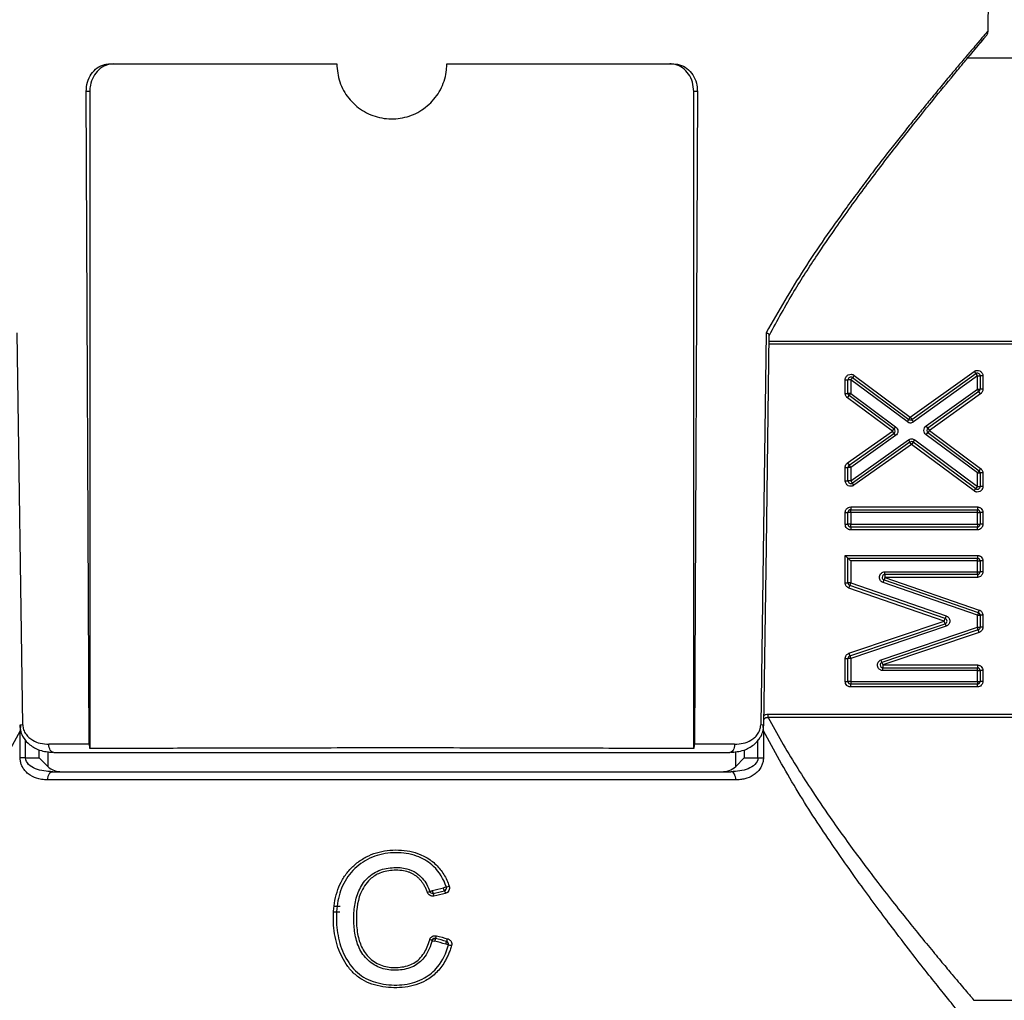
# Model space of a CAD drawing. Units: millimetres. Extents: x 10 to 416, y 10 to 287.
# Drawn here: x 78 to 114, y 129 to 165 of the extents above; entities that cross this region are included whole.
import ezdxf

# ---------------------------------------------------------------- set-up
doc = ezdxf.new("R2010")
doc.units = ezdxf.units.MM
doc.styles.add('SLDTEXTSTYLE3', font='TXT', dxfattribs={"width": 0.75})
doc.dimstyles.new('SLDDIMSTYLE1', dxfattribs={"dimtxt": 3.5, "dimasz": 3.302, "dimexe": 0, "dimexo": 0.0625, "dimgap": 0.875, "dimtad": 1, "dimdec": 0, "dimrnd": 1e-09, "dimzin": 12, "dimdsep": 46, "dimtxsty": 'SLDTEXTSTYLE3', "dimsah": 1, "dimcen": 0.09, "dimadec": 0, "dimazin": 3, "dimtfac": 1, "dimtdec": 0, "dimtofl": 0, "dimtmove": 0, "dimatfit": 3, "dimfxl": 1, "dimfrac": 2, "dimtolj": 1, "dimtzin": 12, "dimarcsym": 0})

# ---------------------------------------------------------------- blocks, each defined once
blk = doc.blocks.new('_D_3')
at = {"color": 150, "linetype": 'Continuous', "lineweight": 0}
for p, q in [((56.365, 162.203), (56.365, 232.355)), ((126.365, 162.203), (126.365, 232.355)), ((56.365, 231.355), (126.365, 231.355))]:
    blk.add_line(p, q, dxfattribs=at)
at = {"color": 150, "linetype": 'Continuous', "lineweight": 18}
for points in [[(56.365, 231.355), (59.667, 230.847), (59.667, 231.863)], [(126.365, 231.355), (123.063, 231.863), (123.063, 230.847)]]:
    blk.add_solid(points, dxfattribs=at)
at = {"color": 150, "linetype": 'Continuous', "lineweight": 18, "insert": (88.106, 235.867), "char_height": 3.5, "attachment_point": 1, "style": 'SLDTEXTSTYLE3'}
blk.add_mtext('70', dxfattribs=at)

msp = doc.modelspace()

# ---------------------------------------------------------------- linework, layer by layer
at = {"color": 7, "linetype": 'Continuous', "lineweight": 25}
for p, q in [((113.025, 164.349), (113.063, 168.673)), ((81.129, 163.152), (89.365, 163.152)), ((93.365, 163.152), (101.601, 163.152)), ((114.365, 163.354), (112.277, 163.354)), ((80.37, 138.45), (80.264, 162.152)), ((80.395, 162.152), (80.264, 162.152)), ((80.395, 162.152), (80.395, 138.29)), ((102.335, 138.29), (102.335, 162.152)), ((102.467, 162.152), (102.335, 162.152)), ((102.467, 162.152), (102.36, 138.45)), ((77.962, 139.15), (77.763, 153.39)), ((104.968, 153.39), (104.768, 139.15)), ((107.837, 151.188), (107.837, 151.68)), ((107.837, 151.68), (107.937, 151.68)), ((107.937, 151.188), (107.937, 151.68)), ((108.037, 151.68), (107.937, 151.68)), ((110.081, 150.161), (108.037, 151.68)), ((108.037, 151.68), (108.037, 151.188)), ((108.156, 151.84), (108.096, 151.76)), ((108.096, 151.76), (110.141, 150.241)), ((108.156, 151.84), (110.2, 150.322)), ((110.2, 150.322), (112.52, 151.984)), ((110.259, 150.24), (112.578, 151.903)), ((112.637, 151.821), (110.317, 150.159)), ((112.52, 151.984), (112.578, 151.903)), ((112.637, 151.821), (112.737, 151.821)), ((112.637, 151.335), (112.637, 151.821)), ((112.737, 151.821), (112.737, 151.335)), ((112.837, 151.821), (112.737, 151.821)), ((112.837, 151.821), (112.837, 151.335)), ((110.781, 150.005), (112.637, 151.335)), ((112.637, 151.335), (112.737, 151.335)), ((112.837, 151.335), (112.737, 151.335)), ((107.837, 151.188), (107.937, 151.188)), ((107.917, 151.027), (107.977, 151.107)), ((109.548, 149.816), (107.917, 151.027)), ((108.037, 151.188), (107.937, 151.188)), ((109.607, 149.896), (107.977, 151.107)), ((108.037, 151.188), (109.667, 149.976)), ((112.695, 151.254), (110.839, 149.924)), ((112.753, 151.173), (110.897, 149.842)), ((112.753, 151.173), (112.695, 151.254)), ((110.141, 150.241), (110.081, 150.161)), ((110.141, 150.241), (110.2, 150.322)), ((110.2, 150.322), (110.259, 150.24)), ((110.317, 150.159), (110.259, 150.24)), ((109.548, 149.816), (109.607, 149.896)), ((109.667, 149.976), (109.607, 149.896)), ((110.839, 149.924), (110.781, 150.005)), ((110.839, 149.924), (110.897, 149.842)), ((107.921, 148.661), (109.548, 149.816)), ((107.979, 148.58), (109.606, 149.734)), ((109.664, 149.653), (108.037, 148.498)), ((108.037, 148.014), (110.13, 149.499)), ((109.606, 149.734), (109.548, 149.816)), ((109.606, 149.734), (109.664, 149.653)), ((110.13, 149.499), (110.188, 149.417)), ((110.778, 149.682), (110.837, 149.762)), ((112.637, 148.298), (110.778, 149.682)), ((110.897, 149.842), (110.837, 149.762)), ((110.837, 149.762), (112.696, 148.378)), ((110.897, 149.842), (112.756, 148.458)), ((110.188, 149.417), (108.095, 147.932)), ((110.246, 149.336), (108.152, 147.851)), ((110.246, 149.336), (110.188, 149.417)), ((110.306, 149.416), (110.246, 149.336)), ((112.517, 147.645), (110.246, 149.336)), ((110.306, 149.416), (110.365, 149.496)), ((112.577, 147.725), (110.306, 149.416)), ((110.365, 149.496), (112.637, 147.805)), ((107.837, 148.014), (107.837, 148.498)), ((107.837, 148.498), (107.937, 148.498)), ((107.921, 148.661), (107.979, 148.58)), ((107.937, 148.014), (107.937, 148.498)), ((108.037, 148.498), (107.937, 148.498)), ((108.037, 148.498), (108.037, 148.014)), ((112.756, 148.458), (112.696, 148.378)), ((112.637, 148.298), (112.737, 148.298)), ((112.637, 147.805), (112.637, 148.298)), ((112.737, 148.298), (112.737, 147.805)), ((112.837, 148.298), (112.737, 148.298)), ((112.837, 148.298), (112.837, 147.805)), ((107.837, 148.014), (107.937, 148.014)), ((108.037, 148.014), (107.937, 148.014)), ((108.152, 147.851), (108.095, 147.932)), ((112.517, 147.645), (112.577, 147.725)), ((112.637, 147.805), (112.737, 147.805)), ((112.837, 147.805), (112.737, 147.805)), ((108.037, 147.064), (112.637, 147.064)), ((108.037, 147.064), (108.037, 146.964)), ((112.637, 147.064), (112.637, 146.964)), ((107.837, 146.434), (107.837, 146.864)), ((107.837, 146.864), (107.937, 146.864)), ((107.937, 146.434), (107.937, 146.864)), ((108.037, 146.864), (107.937, 146.864)), ((108.037, 146.964), (112.637, 146.964)), ((108.037, 146.864), (108.037, 146.964)), ((112.637, 146.864), (108.037, 146.864)), ((108.037, 146.864), (108.037, 146.434)), ((112.637, 146.864), (112.637, 146.964)), ((112.637, 146.434), (112.637, 146.864)), ((112.637, 146.864), (112.737, 146.864)), ((112.737, 146.864), (112.737, 146.434)), ((112.837, 146.864), (112.737, 146.864)), ((112.837, 146.864), (112.837, 146.434)), ((107.837, 146.434), (107.937, 146.434)), ((108.037, 146.434), (107.937, 146.434)), ((108.037, 146.334), (108.037, 146.434)), ((108.037, 146.434), (112.637, 146.434)), ((112.637, 146.334), (108.037, 146.334)), ((108.037, 146.334), (108.037, 146.234)), ((112.637, 146.434), (112.737, 146.434)), ((112.637, 146.434), (112.637, 146.334)), ((112.637, 146.234), (112.637, 146.334)), ((112.837, 146.434), (112.737, 146.434)), ((112.637, 146.234), (108.037, 146.234)), ((107.837, 145.306), (112.637, 145.306)), ((107.837, 144.308), (107.837, 145.306)), ((107.837, 145.306), (107.937, 145.206)), ((112.637, 145.306), (112.637, 145.206)), ((107.937, 145.206), (112.637, 145.206)), ((107.937, 144.308), (107.937, 145.206)), ((108.037, 145.106), (108.037, 144.308)), ((112.637, 145.106), (108.037, 145.106)), ((112.637, 145.106), (112.637, 145.206)), ((112.637, 145.106), (112.737, 145.106)), ((112.637, 144.708), (112.637, 145.106)), ((112.737, 145.106), (112.737, 144.708)), ((112.837, 145.106), (112.737, 145.106)), ((112.837, 145.106), (112.837, 144.708)), ((109.277, 144.508), (109.245, 144.414)), ((109.277, 144.608), (109.277, 144.708)), ((109.277, 144.708), (112.637, 144.708)), ((112.637, 144.608), (109.277, 144.608)), ((109.277, 144.608), (109.277, 144.508)), ((109.277, 144.508), (112.702, 143.323)), ((112.637, 144.508), (109.277, 144.508)), ((112.637, 144.708), (112.737, 144.708)), ((112.637, 144.608), (112.637, 144.708)), ((112.637, 144.608), (112.637, 144.508)), ((112.837, 144.708), (112.737, 144.708)), ((107.837, 144.308), (107.937, 144.308)), ((108.037, 144.308), (107.937, 144.308)), ((107.971, 144.119), (108.004, 144.213)), ((111.467, 143.015), (108.004, 144.213)), ((108.037, 144.308), (111.5, 143.11)), ((109.212, 144.319), (109.245, 144.414)), ((112.637, 143.134), (109.212, 144.319)), ((109.245, 144.414), (112.669, 143.229)), ((111.434, 142.921), (107.971, 144.119)), ((111.5, 143.11), (111.467, 143.015)), ((112.637, 143.134), (112.737, 143.134)), ((112.637, 142.699), (112.637, 143.134)), ((112.702, 143.323), (112.669, 143.229)), ((112.737, 143.134), (112.737, 142.699)), ((112.837, 143.134), (112.737, 143.134)), ((112.837, 143.134), (112.837, 142.699)), ((107.973, 141.751), (111.434, 142.921)), ((108.005, 141.656), (111.466, 142.826)), ((111.498, 142.731), (108.037, 141.561)), ((111.434, 142.921), (111.467, 143.015)), ((111.466, 142.826), (111.434, 142.921)), ((111.466, 142.826), (111.498, 142.731)), ((109.14, 141.517), (112.637, 142.699)), ((112.669, 142.604), (109.172, 141.422)), ((112.701, 142.509), (109.204, 141.327)), ((112.637, 142.699), (112.737, 142.699)), ((112.701, 142.509), (112.669, 142.604)), ((112.837, 142.699), (112.737, 142.699)), ((107.973, 141.751), (108.005, 141.656)), ((107.837, 140.73), (107.837, 141.561)), ((107.837, 141.561), (107.937, 141.561)), ((107.937, 140.73), (107.937, 141.561)), ((108.037, 141.561), (107.937, 141.561)), ((108.037, 141.561), (108.037, 140.73)), ((109.172, 141.422), (109.14, 141.517)), ((109.172, 141.422), (109.204, 141.327)), ((109.204, 141.327), (112.637, 141.327)), ((109.204, 141.327), (109.204, 141.227)), ((112.637, 141.327), (112.637, 141.227)), ((109.204, 141.227), (112.637, 141.227)), ((109.204, 141.127), (109.204, 141.227)), ((112.637, 141.127), (109.204, 141.127)), ((112.637, 141.127), (112.637, 141.227)), ((112.637, 140.73), (112.637, 141.127)), ((112.637, 141.127), (112.737, 141.127)), ((112.737, 141.127), (112.737, 140.73)), ((112.837, 141.127), (112.737, 141.127)), ((112.837, 141.127), (112.837, 140.73)), ((107.837, 140.73), (107.937, 140.73)), ((108.037, 140.73), (107.937, 140.73)), ((108.037, 140.73), (108.037, 140.63)), ((108.037, 140.73), (112.637, 140.73)), ((108.037, 140.53), (108.037, 140.63)), ((112.637, 140.63), (108.037, 140.63)), ((112.637, 140.73), (112.737, 140.73)), ((112.637, 140.73), (112.637, 140.63)), ((112.637, 140.53), (112.637, 140.63)), ((112.837, 140.73), (112.737, 140.73)), ((112.637, 140.53), (108.037, 140.53)), ((105.041, 139.54), (114.365, 139.54)), ((114.365, 139.42), (105.041, 139.42)), ((77.866, 137.954), (77.866, 138.934)), ((104.864, 138.934), (104.864, 137.954)), ((80.37, 138.45), (78.911, 138.45)), ((103.819, 138.45), (102.36, 138.45)), ((78.062, 137.954), (78.56, 137.954)), ((103.861, 137.644), (104.171, 137.954)), ((104.171, 137.954), (104.668, 137.954)), ((78.98, 137.431), (78.877, 137.462)), ((78.98, 137.432), (79.049, 137.454)), ((103.75, 137.432), (103.681, 137.454)), ((103.855, 137.462), (103.75, 137.431)), ((103.863, 137.154), (78.868, 137.154)), ((89.48, 132.354), (89.261, 132.354)), ((89.496, 132.554), (89.277, 132.554)), ((112.501, 129.154), (114.365, 129.154))]:
    msp.add_line(p, q, dxfattribs=at)
at = {"color": 8, "linetype": 'Continuous', "lineweight": 25}
for p, q in [((105.074, 153.088), (114.365, 153.088)), ((114.365, 152.968), (105.073, 152.968)), ((77.962, 139.15), (77.85, 139.148)), ((77.875, 139.149), (77.866, 138.934)), ((104.88, 139.148), (104.768, 139.15)), ((104.864, 138.934), (104.855, 139.149)), ((78.062, 137.954), (78.062, 138.608)), ((104.668, 137.954), (104.668, 138.608)), ((78.56, 137.954), (78.56, 138.246)), ((78.87, 138.188), (78.87, 137.644)), ((103.861, 137.644), (103.861, 138.188)), ((104.171, 138.246), (104.171, 137.954))]:
    msp.add_line(p, q, dxfattribs=at)
at = {"color": 7, "linetype": 'Continuous', "lineweight": 25, "flags": 128}
for points in [[(104.88, 139.148), (104.971, 145.63), (105.077, 153.318)], [(79.085, 138.152), (79.051, 138.158), (79.019, 138.175), (78.989, 138.202), (78.962, 138.239), (78.941, 138.284), (78.925, 138.336), (78.914, 138.392), (78.911, 138.45)], [(103.819, 138.45), (103.816, 138.392), (103.806, 138.336), (103.79, 138.284), (103.768, 138.239), (103.742, 138.202), (103.711, 138.175), (103.679, 138.158), (103.645, 138.152)]]:
    msp.add_lwpolyline(points, dxfattribs=at)
at = {"color": 7, "linetype": 'Continuous', "lineweight": 25}
for centre, start, end in [((108.037, 151.68), 53.3899, 180), ((112.637, 151.821), 0, 125.6263), ((112.637, 151.335), 305.6263, 0), ((108.037, 151.188), 180, 233.3899), ((110.2, 150.322), 233.3899, 305.6263), ((109.548, 149.816), 0, 53.3899), ((110.897, 149.842), 125.6263, 180), ((109.548, 149.816), 305.3574, 0), ((110.897, 149.842), 180, 233.3307), ((110.246, 149.336), 53.3307, 125.3574), ((108.037, 148.498), 125.3574, 180), ((112.637, 148.298), 360, 53.3307), ((108.037, 148.014), 180, 305.3574), ((112.637, 147.805), 233.3307, 360), ((108.037, 146.864), 90, 180), ((112.637, 146.864), 0, 90), ((108.037, 146.434), 180, 270), ((112.637, 146.434), 270, 0), ((112.637, 145.106), 0, 90), ((109.277, 144.508), 90, 180), ((109.277, 144.508), 180, 250.9112), ((112.637, 144.708), 270, 0), ((108.037, 144.308), 180, 250.9112), ((112.637, 143.134), 0, 70.9112), ((111.434, 142.921), 288.6767, 0), ((111.434, 142.921), 0, 70.9112), ((112.637, 142.699), 288.6767, 0), ((108.037, 141.561), 108.6767, 180), ((109.204, 141.327), 108.6767, 180), ((109.204, 141.327), 180, 270), ((112.637, 141.127), 0, 90), ((108.037, 140.73), 180, 270), ((112.637, 140.73), 270, 0)]:
    msp.add_arc(centre, 0.1, start, end, dxfattribs=at)
at = {"color": 8, "linetype": 'Continuous', "lineweight": 25}
for points, knots in [([(113.024, 164.349), (113.024, 164.349), (113.025, 164.349), (113.025, 164.35), (113.025, 164.35), (113.025, 164.35), (113.025, 164.35), (113.025, 164.35), (113.025, 164.35), (113.026, 164.35), (112.977, 164.292), (112.763, 164.041), (112.459, 163.687), (112.125, 163.293), (111.788, 162.893), (111.413, 162.443), (111.031, 161.98), (110.656, 161.521), (110.3, 161.082), (109.927, 160.617), (109.537, 160.125), (109.134, 159.606), (108.717, 159.06), (108.288, 158.487), (107.497, 157.407), (106.344, 155.784), (105.417, 154.171), (104.968, 153.39)], [0, 0, 0, 0, 0.00301, 0.005658, 0.006823, 0.007336, 0.007562, 0.007661, 0.007705, 0.007739, 0.085128, 0.161711, 0.233865, 0.285509, 0.333724, 0.382805, 0.432871, 0.470356, 0.507993, 0.545822, 0.583885, 0.622219, 0.660864, 0.699857, 0.739234, 0.873684, 1, 1, 1, 1]), ([(104.885, 139.497), (104.903, 139.508), (104.951, 139.536), (105.006, 139.539), (105.041, 139.54)], [0, 0, 0, 0, 0.374245, 1, 1, 1, 1]), ([(104.883, 139.338), (104.889, 139.351), (104.899, 139.375), (104.922, 139.398), (104.942, 139.411), (104.955, 139.416), (104.962, 139.419), (104.964, 139.419), (104.965, 139.419), (104.966, 139.419), (104.979, 139.423), (105.004, 139.426), (105.029, 139.422), (105.041, 139.42)], [0, 0, 0, 0, 0.219469, 0.380843, 0.496759, 0.572773, 0.596263, 0.610009, 0.610399, 0.613692, 0.623066, 0.80565, 1, 1, 1, 1]), ([(78.868, 137.154), (78.87, 137.194), (78.876, 137.273), (78.918, 137.369), (78.957, 137.424), (78.98, 137.432), (78.98, 137.432)], [0, 0, 0, 0, 0.332225, 0.664451, 0.996676, 1, 1, 1, 1]), ([(103.863, 137.154), (103.86, 137.194), (103.855, 137.273), (103.812, 137.369), (103.774, 137.424), (103.75, 137.432), (103.75, 137.432)], [0, 0, 0, 0, 0.332212, 0.664424, 0.996635, 1, 1, 1, 1])]:
    msp.add_open_spline(points, degree=3, knots=knots, dxfattribs=at)
at = {"color": 7, "linetype": 'Continuous', "lineweight": 25}
for points, knots in [([(112.936, 164.139), (112.95, 164.155), (112.977, 164.185), (113.004, 164.239), (113.022, 164.294), (113.024, 164.332), (113.025, 164.35)], [0, 0, 0, 0, 0.262567, 0.519744, 0.766776, 1, 1, 1, 1]), ([(105.081, 153.302), (105.374, 153.836), (105.934, 154.854), (106.74, 156.094), (107.41, 157.077), (108.161, 158.135), (109.067, 159.356), (110.102, 160.688), (111.021, 161.833), (111.616, 162.558), (111.977, 162.994), (112.204, 163.267), (112.451, 163.563), (112.693, 163.851), (112.892, 164.087), (112.92, 164.12), (112.935, 164.137)], [0, 0, 0, 0, 0.087188, 0.166143, 0.221692, 0.271059, 0.373026, 0.476408, 0.57996, 0.677601, 0.707262, 0.742939, 0.790238, 0.849149, 0.919591, 1, 1, 1, 1]), ([(112.494, 163.613), (112.554, 163.685), (112.717, 163.879), (112.891, 164.086), (112.92, 164.119), (112.935, 164.137)], [0, 0, 0, 0, 0.215944, 0.582664, 1, 1, 1, 1]), ([(80.264, 162.152), (80.273, 162.265), (80.29, 162.49), (80.437, 162.789), (80.656, 163.015), (80.901, 163.135), (81.064, 163.148), (81.129, 163.152)], [0, 0, 0, 0, 0.214645, 0.429292, 0.643892, 0.858352, 1, 1, 1, 1]), ([(81.264, 163.152), (81.165, 163.141), (80.968, 163.119), (80.708, 162.947), (80.513, 162.694), (80.41, 162.412), (80.399, 162.226), (80.395, 162.152)], [0, 0, 0, 0, 0.214627, 0.429262, 0.643772, 0.858338, 1, 1, 1, 1]), ([(89.365, 163.152), (89.387, 162.928), (89.431, 162.48), (89.774, 161.882), (90.28, 161.427), (90.913, 161.165), (91.596, 161.127), (92.251, 161.317), (92.808, 161.713), (93.202, 162.271), (93.353, 162.783), (93.363, 163.08), (93.365, 163.152)], [0, 0, 0, 0, 0.107028, 0.214046, 0.321319, 0.428812, 0.53607, 0.643052, 0.750176, 0.857624, 0.96503, 1, 1, 1, 1]), ([(102.335, 162.152), (102.326, 162.265), (102.307, 162.49), (102.159, 162.789), (101.94, 163.015), (101.695, 163.135), (101.531, 163.148), (101.466, 163.152)], [0, 0, 0, 0, 0.214642, 0.429285, 0.643907, 0.858446, 1, 1, 1, 1]), ([(101.601, 163.152), (101.7, 163.141), (101.897, 163.119), (102.157, 162.947), (102.351, 162.694), (102.453, 162.413), (102.463, 162.227), (102.467, 162.152)], [0, 0, 0, 0, 0.2145299, 0.4290675, 0.6434708, 0.8579735, 1, 1, 1, 1]), ([(104.968, 153.39), (104.969, 153.389), (104.981, 153.384), (105.005, 153.374), (105.039, 153.357), (105.069, 153.336), (105.082, 153.318), (105.073, 153.311), (105.069, 153.309)], [0, 0, 0, 0, 0.0180175, 0.1490784, 0.3107272, 0.5449839, 0.842005, 1, 1, 1, 1]), ([(112.52, 151.984), (112.53, 151.991), (112.551, 152.004), (112.586, 152.016), (112.645, 152.026), (112.733, 152.009), (112.802, 151.944), (112.833, 151.876), (112.835, 151.84), (112.837, 151.821)], [0, 0, 0, 0, 0.0836226, 0.1665125, 0.2514861, 0.5001558, 0.7488256, 0.8736636, 1, 1, 1, 1]), ([(107.837, 151.68), (107.837, 151.692), (107.839, 151.717), (107.849, 151.752), (107.876, 151.807), (107.942, 151.868), (108.036, 151.885), (108.109, 151.87), (108.14, 151.85), (108.156, 151.84)], [0, 0, 0, 0, 0.083638, 0.16652, 0.25151, 0.500158, 0.748806, 0.873653, 1, 1, 1, 1]), ([(108.096, 151.76), (108.096, 151.76), (108.095, 151.759), (108.089, 151.751), (108.079, 151.737), (108.061, 151.714), (108.046, 151.692), (108.037, 151.68)], [0, 0, 0, 0, 0.158924, 0.323335, 0.501031, 0.707427, 1, 1, 1, 1]), ([(112.578, 151.903), (112.578, 151.903), (112.585, 151.894), (112.606, 151.864), (112.621, 151.843), (112.637, 151.821)], [0, 0, 0, 0, 0.5, 0.5, 1, 1, 1, 1]), ([(112.695, 151.254), (112.695, 151.254), (112.694, 151.255), (112.688, 151.264), (112.678, 151.278), (112.661, 151.301), (112.646, 151.323), (112.637, 151.335)], [0, 0, 0, 0, 0.1591, 0.323651, 0.50103, 0.707652, 1, 1, 1, 1]), ([(112.837, 151.335), (112.836, 151.319), (112.834, 151.288), (112.816, 151.243), (112.79, 151.203), (112.766, 151.183), (112.753, 151.173)], [0, 0, 0, 0, 0.249231, 0.499957, 0.749239, 1, 1, 1, 1]), ([(107.917, 151.027), (107.906, 151.037), (107.882, 151.057), (107.857, 151.097), (107.84, 151.141), (107.838, 151.172), (107.837, 151.188)], [0, 0, 0, 0, 0.2492329, 0.4999582, 0.749241, 1, 1, 1, 1]), ([(107.977, 151.107), (107.977, 151.107), (107.984, 151.116), (108.006, 151.146), (108.021, 151.167), (108.037, 151.188)], [0, 0, 0, 0, 0.5, 0.5, 1, 1, 1, 1]), ([(109.667, 149.976), (109.719, 149.938), (109.749, 149.878), (109.747, 149.749), (109.716, 149.69), (109.664, 149.653)], [0, 0, 0, 0, 0.5, 0.5, 1, 1, 1, 1]), ([(110.081, 150.161), (110.093, 150.153), (110.116, 150.138), (110.157, 150.125), (110.205, 150.12), (110.262, 150.126), (110.299, 150.148), (110.317, 150.159)], [0, 0, 0, 0, 0.167416, 0.331721, 0.500495, 0.749484, 1, 1, 1, 1]), ([(110.778, 149.682), (110.726, 149.72), (110.696, 149.78), (110.698, 149.908), (110.729, 149.968), (110.781, 150.005)], [0, 0, 0, 0, 0.5, 0.5, 1, 1, 1, 1]), ([(110.13, 149.499), (110.165, 149.523), (110.206, 149.536), (110.29, 149.535), (110.331, 149.522), (110.365, 149.496)], [0, 0, 0, 0, 0.5, 0.5, 1, 1, 1, 1]), ([(107.837, 148.498), (107.837, 148.509), (107.838, 148.53), (107.846, 148.561), (107.86, 148.595), (107.884, 148.631), (107.909, 148.651), (107.921, 148.661)], [0, 0, 0, 0, 0.166811, 0.332152, 0.500284, 0.7494029, 1, 1, 1, 1]), ([(107.979, 148.58), (107.979, 148.579), (107.98, 148.578), (107.986, 148.57), (107.996, 148.556), (108.013, 148.532), (108.028, 148.511), (108.037, 148.498)], [0, 0, 0, 0, 0.159145, 0.323734, 0.50103, 0.707712, 1, 1, 1, 1]), ([(112.756, 148.458), (112.768, 148.448), (112.792, 148.428), (112.817, 148.388), (112.834, 148.345), (112.836, 148.313), (112.837, 148.298)], [0, 0, 0, 0, 0.249233, 0.499958, 0.749241, 1, 1, 1, 1]), ([(112.696, 148.378), (112.696, 148.378), (112.69, 148.369), (112.668, 148.34), (112.652, 148.319), (112.637, 148.298)], [0, 0, 0, 0, 0.5, 0.5, 1, 1, 1, 1]), ([(108.152, 147.851), (108.142, 147.844), (108.122, 147.831), (108.087, 147.819), (108.027, 147.809), (107.94, 147.827), (107.871, 147.892), (107.841, 147.959), (107.838, 147.995), (107.837, 148.014)], [0, 0, 0, 0, 0.083618, 0.16651, 0.25148, 0.500155, 0.748831, 0.873666, 1, 1, 1, 1]), ([(108.095, 147.932), (108.095, 147.932), (108.088, 147.941), (108.067, 147.971), (108.052, 147.992), (108.037, 148.014)], [0, 0, 0, 0, 0.5, 0.5, 1, 1, 1, 1]), ([(112.837, 147.805), (112.836, 147.793), (112.835, 147.768), (112.824, 147.733), (112.797, 147.678), (112.731, 147.617), (112.637, 147.6), (112.564, 147.615), (112.533, 147.635), (112.517, 147.645)], [0, 0, 0, 0, 0.083639, 0.166521, 0.251512, 0.500158, 0.748805, 0.873653, 1, 1, 1, 1]), ([(112.577, 147.725), (112.577, 147.725), (112.578, 147.726), (112.584, 147.734), (112.594, 147.748), (112.612, 147.771), (112.628, 147.793), (112.637, 147.805)], [0, 0, 0, 0, 0.158913, 0.323315, 0.501031, 0.707413, 1, 1, 1, 1]), ([(107.837, 146.864), (107.837, 146.877), (107.839, 146.903), (107.85, 146.941), (107.869, 146.975), (107.902, 147.015), (107.958, 147.056), (108.01, 147.061), (108.037, 147.064)], [0, 0, 0, 0, 0.1272, 0.249746, 0.3727, 0.501075, 0.749743, 1, 1, 1, 1]), ([(112.637, 147.064), (112.65, 147.063), (112.676, 147.062), (112.714, 147.05), (112.748, 147.031), (112.788, 146.998), (112.829, 146.943), (112.834, 146.89), (112.837, 146.864)], [0, 0, 0, 0, 0.1272, 0.249746, 0.3727, 0.501075, 0.749743, 1, 1, 1, 1]), ([(108.037, 146.234), (108.023, 146.235), (107.997, 146.236), (107.96, 146.248), (107.925, 146.266), (107.885, 146.3), (107.845, 146.355), (107.839, 146.408), (107.837, 146.434)], [0, 0, 0, 0, 0.1272, 0.249746, 0.3727, 0.501075, 0.749743, 1, 1, 1, 1]), ([(112.837, 146.434), (112.836, 146.421), (112.835, 146.395), (112.823, 146.357), (112.805, 146.322), (112.771, 146.282), (112.716, 146.242), (112.663, 146.237), (112.637, 146.234)], [0, 0, 0, 0, 0.1272, 0.249746, 0.3727, 0.501075, 0.749743, 1, 1, 1, 1]), ([(112.637, 145.306), (112.65, 145.305), (112.676, 145.304), (112.714, 145.293), (112.748, 145.274), (112.788, 145.24), (112.829, 145.185), (112.834, 145.132), (112.837, 145.106)], [0, 0, 0, 0, 0.1272, 0.249746, 0.3727, 0.501075, 0.749743, 1, 1, 1, 1]), ([(107.937, 145.206), (107.937, 145.205), (107.939, 145.204), (107.949, 145.193), (107.967, 145.175), (107.997, 145.145), (108.022, 145.121), (108.037, 145.106)], [0, 0, 0, 0, 0.1333864, 0.2799517, 0.4459723, 0.6699933, 1, 1, 1, 1]), ([(109.212, 144.319), (109.198, 144.325), (109.169, 144.337), (109.133, 144.368), (109.1, 144.411), (109.076, 144.471), (109.076, 144.542), (109.099, 144.61), (109.146, 144.663), (109.207, 144.702), (109.254, 144.706), (109.277, 144.708)], [0, 0, 0, 0, 0.083564, 0.165477, 0.250428, 0.373875, 0.500262, 0.623692, 0.750071, 0.874262, 1, 1, 1, 1]), ([(112.837, 144.708), (112.836, 144.695), (112.835, 144.669), (112.823, 144.631), (112.805, 144.597), (112.771, 144.557), (112.716, 144.516), (112.663, 144.511), (112.637, 144.508)], [0, 0, 0, 0, 0.1272, 0.249746, 0.3727, 0.501075, 0.749743, 1, 1, 1, 1]), ([(107.971, 144.119), (107.959, 144.124), (107.933, 144.135), (107.9, 144.16), (107.868, 144.196), (107.842, 144.246), (107.838, 144.287), (107.837, 144.308)], [0, 0, 0, 0, 0.167364, 0.331759, 0.500477, 0.749478, 1, 1, 1, 1]), ([(108.004, 144.213), (108.004, 144.213), (108.008, 144.224), (108.02, 144.259), (108.028, 144.283), (108.037, 144.308)], [0, 0, 0, 0, 0.5, 0.5, 1, 1, 1, 1]), ([(111.5, 143.11), (111.512, 143.104), (111.538, 143.094), (111.571, 143.069), (111.603, 143.032), (111.628, 142.982), (111.637, 142.92), (111.628, 142.858), (111.599, 142.802), (111.556, 142.756), (111.517, 142.739), (111.498, 142.731)], [0, 0, 0, 0, 0.083368, 0.165606, 0.250336, 0.37381, 0.500204, 0.623668, 0.750058, 0.874271, 1, 1, 1, 1]), ([(112.669, 143.229), (112.669, 143.229), (112.666, 143.219), (112.654, 143.184), (112.645, 143.159), (112.637, 143.134)], [0, 0, 0, 0, 0.5, 0.5, 1, 1, 1, 1]), ([(112.702, 143.323), (112.715, 143.318), (112.74, 143.308), (112.773, 143.282), (112.805, 143.246), (112.832, 143.196), (112.835, 143.155), (112.837, 143.134)], [0, 0, 0, 0, 0.167364, 0.331759, 0.500477, 0.749478, 1, 1, 1, 1]), ([(112.669, 142.604), (112.669, 142.605), (112.668, 142.606), (112.665, 142.616), (112.659, 142.632), (112.65, 142.659), (112.642, 142.684), (112.637, 142.699)], [0, 0, 0, 0, 0.160637, 0.326984, 0.501019, 0.710344, 1, 1, 1, 1]), ([(112.837, 142.699), (112.836, 142.685), (112.834, 142.657), (112.821, 142.618), (112.797, 142.576), (112.758, 142.534), (112.72, 142.518), (112.701, 142.509)], [0, 0, 0, 0, 0.16738, 0.331747, 0.500482, 0.74948, 1, 1, 1, 1]), ([(107.837, 141.561), (107.837, 141.575), (107.839, 141.602), (107.852, 141.642), (107.876, 141.684), (107.915, 141.726), (107.953, 141.742), (107.973, 141.751)], [0, 0, 0, 0, 0.16738, 0.331747, 0.500482, 0.74948, 1, 1, 1, 1]), ([(108.005, 141.656), (108.005, 141.655), (108.005, 141.654), (108.009, 141.644), (108.014, 141.628), (108.024, 141.6), (108.032, 141.576), (108.037, 141.561)], [0, 0, 0, 0, 0.160637, 0.326984, 0.501019, 0.710344, 1, 1, 1, 1]), ([(109.204, 141.127), (109.188, 141.128), (109.157, 141.13), (109.113, 141.147), (109.067, 141.177), (109.026, 141.226), (109.003, 141.294), (109.003, 141.366), (109.029, 141.432), (109.075, 141.488), (109.118, 141.507), (109.14, 141.517)], [0, 0, 0, 0, 0.083569, 0.165474, 0.25043, 0.373876, 0.500263, 0.623693, 0.750071, 0.874262, 1, 1, 1, 1]), ([(112.637, 141.327), (112.65, 141.327), (112.676, 141.325), (112.714, 141.314), (112.748, 141.295), (112.788, 141.262), (112.829, 141.206), (112.834, 141.154), (112.837, 141.127)], [0, 0, 0, 0, 0.1272, 0.249746, 0.3727, 0.501075, 0.749743, 1, 1, 1, 1]), ([(108.037, 140.53), (108.023, 140.53), (107.997, 140.532), (107.96, 140.543), (107.925, 140.562), (107.885, 140.595), (107.845, 140.651), (107.839, 140.703), (107.837, 140.73)], [0, 0, 0, 0, 0.1272, 0.249746, 0.3727, 0.501075, 0.749743, 1, 1, 1, 1]), ([(112.837, 140.73), (112.836, 140.716), (112.835, 140.69), (112.823, 140.653), (112.805, 140.618), (112.771, 140.578), (112.716, 140.538), (112.663, 140.532), (112.637, 140.53)], [0, 0, 0, 0, 0.1272, 0.249746, 0.3727, 0.501075, 0.749743, 1, 1, 1, 1]), ([(77.85, 139.148), (77.858, 139.064), (77.874, 138.905), (77.996, 138.648), (78.228, 138.396), (78.608, 138.195), (78.895, 138.171), (79.055, 138.157)], [0, 0, 0, 0, 0.1312317, 0.2486402, 0.4496444, 0.6929587, 1, 1, 1, 1]), ([(77.962, 139.15), (77.969, 139.09), (77.983, 138.964), (78.072, 138.81), (78.187, 138.684), (78.358, 138.566), (78.602, 138.468), (78.805, 138.456), (78.911, 138.45)], [0, 0, 0, 0, 0.119064, 0.250647, 0.368546, 0.501201, 0.739585, 1, 1, 1, 1]), ([(103.676, 138.157), (103.835, 138.171), (104.122, 138.195), (104.502, 138.396), (104.734, 138.648), (104.856, 138.905), (104.872, 139.065), (104.88, 139.148)], [0, 0, 0, 0, 0.307092, 0.550232, 0.751631, 0.869255, 1, 1, 1, 1]), ([(103.819, 138.45), (103.926, 138.456), (104.129, 138.468), (104.373, 138.566), (104.544, 138.684), (104.659, 138.81), (104.747, 138.964), (104.761, 139.09), (104.768, 139.15)], [0, 0, 0, 0, 0.260757, 0.499364, 0.631883, 0.749731, 0.88107, 1, 1, 1, 1]), ([(105.041, 139.42), (105.201, 139.128), (105.527, 138.527), (106.042, 137.674), (106.632, 136.75), (107.212, 135.893), (107.783, 135.089), (108.282, 134.407), (108.831, 133.677), (109.402, 132.937), (109.964, 132.226), (110.489, 131.577), (110.971, 130.988), (111.406, 130.464), (111.841, 129.946), (112.221, 129.498), (112.479, 129.196), (112.494, 129.179), (112.501, 129.171)], [0, 0, 0, 0, 0.05019, 0.102981, 0.153791, 0.223098, 0.271084, 0.319519, 0.369634, 0.435307, 0.496446, 0.553096, 0.61747, 0.679153, 0.738271, 0.831572, 0.923987, 1, 1, 1, 1]), ([(77.866, 138.934), (77.474, 138.22), (76.691, 136.794), (75.573, 135.103), (74.621, 133.734), (73.835, 132.655), (73.091, 131.664), (72.415, 130.787), (71.828, 130.04), (71.27, 129.34), (70.813, 128.774), (70.748, 128.694), (70.716, 128.655)], [0, 0, 0, 0, 0.1252612, 0.2499798, 0.3337055, 0.4173728, 0.4999886, 0.5858606, 0.669114, 0.7503309, 0.8766511, 1, 1, 1, 1]), ([(112.015, 128.655), (112.015, 128.655), (112.052, 128.609), (111.947, 128.738), (111.743, 128.989), (111.374, 129.448), (110.892, 130.052), (110.305, 130.8), (109.518, 131.823), (108.506, 133.175), (107.292, 134.897), (106.038, 136.798), (105.255, 138.222), (104.864, 138.934)], [0, 0, 0, 0, 0.000389, 0.083023, 0.166427, 0.251474, 0.332545, 0.415659, 0.501384, 0.625263, 0.750339, 0.875081, 1, 1, 1, 1]), ([(80.37, 138.45), (80.372, 138.416), (80.375, 138.359), (80.389, 138.31), (80.395, 138.29)], [0, 0, 0, 0, 0.596453, 1, 1, 1, 1]), ([(102.335, 138.29), (102.344, 138.32), (102.357, 138.37), (102.359, 138.427), (102.36, 138.45)], [0, 0, 0, 0, 0.596453, 1, 1, 1, 1]), ([(79.085, 138.152), (79.962, 138.152), (81.749, 138.152), (84.767, 138.152), (88.001, 138.152), (91.365, 138.152), (94.73, 138.152), (97.963, 138.152), (100.981, 138.152), (102.768, 138.152), (103.645, 138.152)], [0, 0, 0, 0, 0.119724, 0.243859, 0.371118, 0.5, 0.628882, 0.756141, 0.880276, 1, 1, 1, 1]), ([(102.335, 138.29), (102.163, 138.29), (101.3, 138.294), (99.336, 138.301), (96.288, 138.31), (92.738, 138.315), (89.116, 138.314), (85.834, 138.308), (82.89, 138.3), (81.231, 138.293), (80.395, 138.29)], [0, 0, 0, 0, 0.02606, 0.130454, 0.284077, 0.442154, 0.595776, 0.753852, 0.875832, 1, 1, 1, 1]), ([(78.868, 137.154), (78.83, 137.155), (78.757, 137.157), (78.648, 137.17), (78.47, 137.207), (78.277, 137.285), (78.093, 137.427), (77.986, 137.555), (77.915, 137.688), (77.874, 137.819), (77.869, 137.909), (77.866, 137.954)], [0, 0, 0, 0, 0.084483, 0.167241, 0.248635, 0.497875, 0.628966, 0.748348, 0.837029, 0.919303, 1, 1, 1, 1]), ([(79.049, 137.454), (78.834, 137.455), (78.615, 137.484), (78.33, 137.6), (78.241, 137.65), (78.107, 137.784), (78.062, 137.865), (78.062, 137.954)], [0, 0, 0, 0, 0.5, 0.5, 0.75, 0.75, 1, 1, 1, 1]), ([(78.87, 137.644), (78.856, 137.658), (78.826, 137.688), (78.777, 137.737), (78.72, 137.793), (78.647, 137.867), (78.592, 137.922), (78.56, 137.954)], [0, 0, 0, 0, 0.146982, 0.309137, 0.486612, 0.699292, 1, 1, 1, 1]), ([(104.668, 137.954), (104.669, 137.866), (104.624, 137.785), (104.49, 137.651), (104.402, 137.6), (104.117, 137.485), (103.898, 137.455), (103.681, 137.454)], [0, 0, 0, 0, 0.25, 0.25, 0.5, 0.5, 1, 1, 1, 1]), ([(104.864, 137.954), (104.863, 137.932), (104.862, 137.887), (104.852, 137.821), (104.836, 137.756), (104.814, 137.693), (104.785, 137.631), (104.731, 137.54), (104.638, 137.428), (104.454, 137.286), (104.244, 137.201), (104.029, 137.16), (103.919, 137.156), (103.863, 137.154)], [0, 0, 0, 0, 0.040414, 0.080583, 0.121148, 0.162733, 0.205916, 0.251216, 0.37038, 0.501295, 0.750332, 0.873389, 1, 1, 1, 1]), ([(104.668, 137.954), (104.703, 137.954), (104.775, 137.954), (104.838, 137.954), (104.864, 137.954)], [0.0000048, 0.0000048, 0.0000048, 0.0000048, 0.4999938, 0.9999952, 0.9999952, 0.9999952, 0.9999952]), ([(78.87, 137.644), (78.941, 137.573), (79.026, 137.527), (79.2, 137.468), (79.29, 137.454), (79.383, 137.454)], [0, 0, 0, 0, 0.5, 0.5, 1, 1, 1, 1]), ([(79.049, 137.454), (82.59, 137.454), (86.917, 137.454), (95.814, 137.454), (100.14, 137.454), (103.681, 137.454)], [0, 0, 0, 0, 0.5, 0.5, 1, 1, 1, 1]), ([(103.348, 137.454), (103.44, 137.454), (103.53, 137.468), (103.704, 137.527), (103.789, 137.573), (103.861, 137.644)], [0, 0, 0, 0, 0.5, 0.5, 1, 1, 1, 1]), ([(93.535, 131.139), (93.519, 131.085), (93.486, 130.979), (93.427, 130.827), (93.36, 130.683), (93.233, 130.45), (93.005, 130.151), (92.639, 129.875), (92.245, 129.702), (91.85, 129.617), (91.445, 129.604), (91.038, 129.637), (90.644, 129.73), (90.276, 129.898), (89.957, 130.141), (89.627, 130.556), (89.339, 131.17), (89.239, 131.843), (89.244, 132.387), (89.293, 132.79), (89.396, 133.176), (89.564, 133.543), (89.797, 133.87), (90.091, 134.148), (90.431, 134.37), (90.805, 134.52), (91.202, 134.601), (91.611, 134.62), (92.017, 134.578), (92.425, 134.456), (92.811, 134.241), (93.086, 133.972), (93.259, 133.722), (93.369, 133.518), (93.424, 133.371), (93.452, 133.296)], [0, 0, 0, 0, 0.013127, 0.025814, 0.038109, 0.050064, 0.087724, 0.124844, 0.155654, 0.187282, 0.218539, 0.249754, 0.282152, 0.312232, 0.343518, 0.374751, 0.435024, 0.499302, 0.531346, 0.561586, 0.59364, 0.624074, 0.655069, 0.686675, 0.717961, 0.749273, 0.780005, 0.811999, 0.844221, 0.874629, 0.91076, 0.946083, 0.963431, 0.981328, 1, 1, 1, 1]), ([(93.348, 133.264), (93.25, 133.551), (92.985, 133.999), (92.332, 134.416), (91.608, 134.548), (90.824, 134.457), (90.136, 134.097), (89.623, 133.507), (89.375, 132.768), (89.331, 131.985), (89.445, 131.208), (89.767, 130.496), (90.308, 129.941), (91.053, 129.712), (91.84, 129.685), (92.539, 129.903), (93.125, 130.399), (93.345, 130.876), (93.429, 131.167)], [0.01279596, 0.01279596, 0.01279596, 0.01279596, 0.01373689, 0.01440899, 0.0152155, 0.01602201, 0.01682852, 0.01763504, 0.01844155, 0.01924806, 0.02005457, 0.02086109, 0.0216676, 0.02247411, 0.02328062, 0.02408713, 0.02475923, 0.02570016, 0.02570016, 0.02570016, 0.02570016]), ([(92.832, 131.327), (92.777, 131.124), (92.637, 130.771), (92.205, 130.364), (91.676, 130.229), (91.12, 130.245), (90.588, 130.484), (90.208, 130.922), (90.031, 131.458), (89.977, 131.995), (89.99, 132.532), (90.117, 133.072), (90.4, 133.566), (90.887, 133.905), (91.413, 133.99), (91.877, 133.965), (92.241, 133.81), (92.554, 133.529), (92.687, 133.274), (92.75, 133.101)], [0.009746599, 0.009746599, 0.009746599, 0.009746599, 0.010351915, 0.010784284, 0.011303126, 0.011821969, 0.012340811, 0.012859653, 0.013378496, 0.013897338, 0.01441618, 0.014935022, 0.015453865, 0.015972707, 0.016491549, 0.016923918, 0.017269813, 0.017529234, 0.018048076, 0.018048076, 0.018048076, 0.018048076]), ([(92.662, 133.067), (92.646, 133.108), (92.615, 133.189), (92.557, 133.303), (92.494, 133.407), (92.423, 133.501), (92.346, 133.584), (92.262, 133.657), (92.17, 133.719), (92.073, 133.771), (91.927, 133.829), (91.717, 133.873), (91.368, 133.881), (90.958, 133.813), (90.593, 133.588), (90.368, 133.315), (90.11, 132.817), (90.051, 132.152), (90.126, 131.46), (90.275, 131.041), (90.47, 130.768), (90.665, 130.59), (90.892, 130.454), (91.14, 130.372), (91.402, 130.339), (91.668, 130.348), (91.93, 130.396), (92.171, 130.497), (92.379, 130.655), (92.54, 130.86), (92.664, 131.097), (92.715, 131.265), (92.742, 131.352)], [0, 0, 0, 0, 0.015946, 0.031098, 0.045564, 0.059465, 0.072938, 0.086133, 0.099212, 0.112337, 0.125672, 0.155175, 0.18823, 0.250592, 0.300522, 0.338129, 0.375737, 0.499847, 0.567966, 0.62481, 0.655961, 0.687403, 0.718545, 0.74991, 0.780082, 0.812336, 0.844861, 0.874766, 0.905083, 0.937286, 0.967218, 1, 1, 1, 1]), ([(92.897, 132.94), (92.881, 132.937), (92.849, 132.932), (92.8, 132.939), (92.748, 132.96), (92.694, 133), (92.673, 133.044), (92.662, 133.067)], [0, 0, 0, 0, 0.168681, 0.332179, 0.500681, 0.750642, 1, 1, 1, 1]), ([(92.75, 133.101), (92.75, 133.101), (92.751, 133.101), (92.758, 133.104), (92.773, 133.111), (92.799, 133.12), (92.823, 133.129), (92.836, 133.135)], [0, 0, 0, 0, 0.132018, 0.291774, 0.500924, 0.70223, 1, 1, 1, 1]), ([(92.836, 133.135), (92.839, 133.126), (92.843, 133.109), (92.849, 133.085), (92.856, 133.061), (92.863, 133.041), (92.866, 133.039), (92.867, 133.037)], [0, 0, 0, 0, 0.167059, 0.334232, 0.50092, 0.744328, 1, 1, 1, 1]), ([(93.348, 133.264), (93.348, 133.265), (93.325, 133.259), (93.267, 133.239), (93.244, 133.231)], [0.0000852, 0.0000852, 0.0000852, 0.0000852, 0.500047, 0.9999153, 0.9999153, 0.9999153, 0.9999153]), ([(93.276, 133.134), (93.275, 133.134), (93.273, 133.135), (93.269, 133.144), (93.262, 133.163), (93.254, 133.192), (93.247, 133.218), (93.244, 133.231)], [0, 0, 0, 0, 0.152293, 0.319049, 0.500902, 0.750416, 1, 1, 1, 1]), ([(93.276, 133.134), (93.278, 133.134), (93.283, 133.125), (93.296, 133.087), (93.303, 133.06), (93.308, 133.036)], [0, 0, 0, 0, 0.5, 0.5, 1, 1, 1, 1]), ([(93.452, 133.296), (93.456, 133.283), (93.464, 133.256), (93.464, 133.2), (93.443, 133.131), (93.396, 133.078), (93.349, 133.048), (93.322, 133.04), (93.308, 133.036)], [0, 0, 0, 0, 0.125366, 0.250843, 0.499919, 0.749035, 0.874426, 1, 1, 1, 1]), ([(93.348, 133.264), (93.347, 133.263), (93.37, 133.269), (93.429, 133.288), (93.452, 133.296)], [0.0000843, 0.0000843, 0.0000843, 0.0000843, 0.5000059, 0.9999155, 0.9999155, 0.9999155, 0.9999155]), ([(92.897, 132.94), (92.892, 132.963), (92.885, 132.99), (92.873, 133.028), (92.868, 133.038), (92.867, 133.037)], [0, 0, 0, 0, 0.5, 0.5, 1, 1, 1, 1]), ([(92.742, 131.352), (92.746, 131.365), (92.754, 131.39), (92.775, 131.424), (92.802, 131.452), (92.845, 131.482), (92.909, 131.507), (92.961, 131.499), (92.987, 131.494)], [0, 0, 0, 0, 0.1275405, 0.2501361, 0.3729116, 0.5009702, 0.7503405, 1, 1, 1, 1]), ([(92.825, 131.329), (92.827, 131.336), (92.831, 131.35), (92.847, 131.374), (92.875, 131.398), (92.91, 131.409), (92.938, 131.41), (92.952, 131.407), (92.959, 131.405)], [0, 0, 0, 0, 0.125937, 0.251657, 0.501677, 0.750974, 0.875733, 1, 1, 1, 1]), ([(92.954, 131.398), (92.953, 131.397), (92.951, 131.396), (92.947, 131.387), (92.94, 131.369), (92.931, 131.339), (92.924, 131.314), (92.921, 131.301)], [0, 0, 0, 0, 0.154675, 0.321346, 0.500903, 0.750134, 1, 1, 1, 1]), ([(92.954, 131.398), (92.955, 131.397), (92.96, 131.406), (92.973, 131.444), (92.981, 131.471), (92.987, 131.494)], [0, 0, 0, 0, 0.5, 0.5, 1, 1, 1, 1]), ([(93.358, 131.291), (93.356, 131.292), (93.351, 131.283), (93.337, 131.245), (93.329, 131.218), (93.323, 131.195)], [0, 0, 0, 0, 0.5, 0.5, 1, 1, 1, 1]), ([(93.358, 131.291), (93.36, 131.29), (93.371, 131.31), (93.387, 131.365), (93.393, 131.388)], [0.0000724, 0.0000724, 0.0000724, 0.0000724, 0.5000074, 0.9999146, 0.9999146, 0.9999146, 0.9999146]), ([(93.393, 131.388), (93.406, 131.384), (93.432, 131.376), (93.466, 131.355), (93.495, 131.328), (93.525, 131.284), (93.55, 131.219), (93.54, 131.166), (93.535, 131.139)], [0, 0, 0, 0, 0.128196, 0.250974, 0.373526, 0.501069, 0.750637, 1, 1, 1, 1]), ([(93.429, 131.167), (93.428, 131.167), (93.427, 131.167), (93.419, 131.168), (93.401, 131.173), (93.367, 131.181), (93.34, 131.19), (93.323, 131.195)], [0, 0, 0, 0, 0.111792, 0.251179, 0.501017, 0.687234, 1, 1, 1, 1]), ([(93.429, 131.167), (93.428, 131.168), (93.452, 131.163), (93.512, 131.146), (93.535, 131.139)], [0.0000854, 0.0000854, 0.0000854, 0.0000854, 0.5001316, 0.9999104, 0.9999104, 0.9999104, 0.9999104])]:
    msp.add_open_spline(points, degree=3, knots=knots, dxfattribs=at)
for points in [[(105.041, 139.42), (105.041, 139.458), (105.041, 139.499), (105.041, 139.54)], [(78.062, 137.954), (77.991, 137.954), (77.92, 137.954), (77.866, 137.954)], [(92.75, 133.101), (92.754, 133.101), (92.707, 133.083), (92.662, 133.067)], [(92.867, 133.037), (92.812, 133.029), (92.773, 133.05), (92.75, 133.101)], [(92.836, 133.135), (92.972, 133.167), (93.108, 133.199), (93.244, 133.231)], [(92.867, 133.037), (93.003, 133.069), (93.14, 133.102), (93.276, 133.134)], [(93.276, 133.134), (93.303, 133.14), (93.351, 133.177), (93.357, 133.237), (93.348, 133.264)], [(93.308, 133.036), (93.171, 133.004), (93.034, 132.972), (92.897, 132.94)], [(92.832, 131.327), (92.836, 131.326), (92.788, 131.34), (92.742, 131.352)], [(92.832, 131.327), (92.827, 131.327), (92.875, 131.313), (92.921, 131.301)], [(92.832, 131.327), (92.838, 131.352), (92.873, 131.396), (92.928, 131.404), (92.954, 131.398)], [(93.323, 131.195), (93.189, 131.23), (93.055, 131.266), (92.921, 131.301)], [(93.358, 131.291), (93.223, 131.327), (93.089, 131.362), (92.954, 131.398)], [(92.987, 131.494), (93.122, 131.459), (93.258, 131.424), (93.393, 131.388)], [(93.429, 131.167), (93.436, 131.193), (93.429, 131.25), (93.384, 131.285), (93.358, 131.291)]]:
    msp.add_open_spline(points, degree=3, dxfattribs=at)

# ---------------------------------------------------------------- dimensions: what is measured, and where the dimension line sits
at = {"color": 150, "linetype": 'Continuous', "lineweight": 18}
dim = msp.add_linear_dim(base=(126.365, 231.355), p1=(56.365, 161.203), p2=(126.365, 161.203), dimstyle='SLDDIMSTYLE1', dxfattribs=at)
dim.commit()
dim.dimension.update_dxf_attribs({"geometry": '_D_3', "text_midpoint": (90.692, 231.355), "dimtype": 160})

doc.saveas('drawing.dxf')
